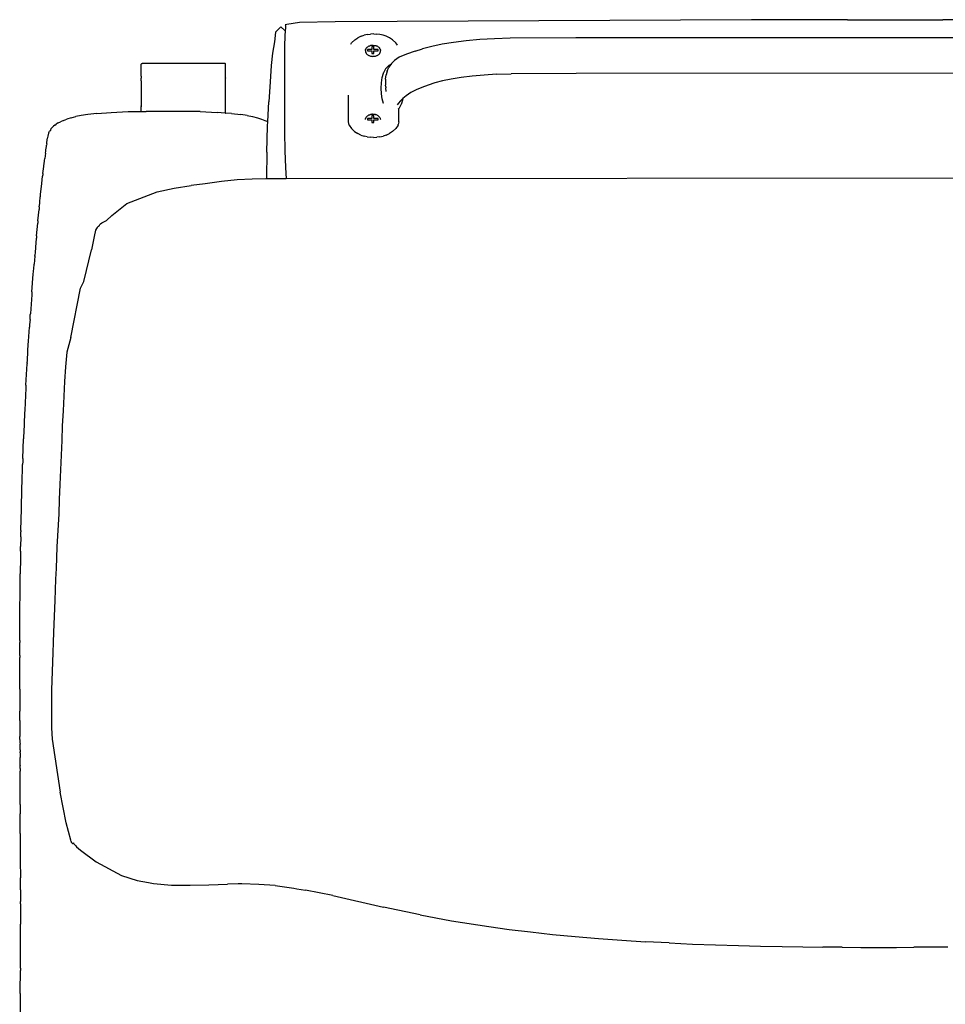
# Model space of a CAD drawing. Units: centimetres. Extents: x -39.2 to 34.4, y -40.4 to 48.9.
# Drawn here: x -39.2 to -2.5, y 9.9 to 48.9 of the extents above; entities that cross this region are included whole.
import ezdxf

# ---------------------------------------------------------------- set-up
doc = ezdxf.new("R2010")
doc.units = ezdxf.units.CM

msp = doc.modelspace()

# ---------------------------------------------------------------- linework, layer by layer
for p, q in [((-28.118, 48.795), (-28.618, 48.717)), ((-26.703, 48.819), (-28.118, 48.795)), ((-24.246, 48.839), (-26.703, 48.819)), ((-10.216, 48.9), (-24.246, 48.839)), ((-6.414, 48.909), (-10.216, 48.9)), ((-6.414, 48.909), (-2.636, 48.91)), ((8.578, 48.889), (-2.636, 48.91)), ((-29.068, 48.419), (-29.116, 48.036)), ((-29.068, 48.419), (-28.862, 48.628)), ((-28.862, 48.628), (-28.697, 48.476)), ((-28.685, 48.465), (-28.698, 48.269)), ((-28.697, 48.476), (-28.685, 48.465)), ((-28.678, 48.575), (-28.685, 48.465)), ((-28.682, 48.707), (-28.679, 48.71)), ((-28.679, 48.707), (-28.682, 48.707)), ((-28.682, 48.707), (-28.678, 48.681)), ((-28.618, 48.717), (-28.679, 48.71)), ((-28.678, 48.681), (-28.678, 48.575)), ((-29.116, 48.036), (-29.193, 47.586)), ((-28.698, 48.269), (-28.707, 47.86)), ((-26.09, 47.946), (-26.056, 47.994)), ((-25.93, 48.108), (-26.056, 47.994)), ((-25.93, 48.108), (-25.805, 48.192)), ((-25.68, 48.252), (-25.805, 48.192)), ((-25.68, 48.252), (-25.555, 48.296)), ((-25.43, 48.326), (-25.555, 48.296)), ((-25.43, 48.326), (-25.305, 48.343)), ((-25.18, 48.349), (-25.305, 48.343)), ((-25.18, 48.349), (-25.055, 48.343)), ((-24.93, 48.325), (-25.055, 48.343)), ((-24.805, 48.296), (-24.93, 48.325)), ((-24.68, 48.251), (-24.805, 48.296)), ((-24.555, 48.191), (-24.68, 48.251)), ((-24.43, 48.107), (-24.555, 48.191)), ((-24.306, 47.993), (-24.43, 48.107)), ((-24.266, 47.94), (-24.306, 47.993)), ((-22.017, 48.008), (-22.471, 47.934)), ((-21.519, 48.07), (-22.017, 48.008)), ((-20.978, 48.12), (-21.519, 48.07)), ((-20.395, 48.156), (-20.978, 48.12)), ((-19.773, 48.178), (-20.395, 48.156)), ((-17.177, 48.188), (-19.773, 48.178)), ((11.283, 48.204), (-17.177, 48.188)), ((-28.707, 47.86), (-28.71, 47.243)), ((-25.502, 47.689), (-25.501, 47.706)), ((-25.502, 47.689), (-25.502, 47.659)), ((-25.502, 47.659), (-25.501, 47.642)), ((-25.501, 47.706), (-25.498, 47.724)), ((-25.501, 47.642), (-25.498, 47.624)), ((-25.498, 47.724), (-25.491, 47.743)), ((-25.497, 47.726), (-25.498, 47.724)), ((-25.498, 47.624), (-25.492, 47.607)), ((-25.491, 47.743), (-25.497, 47.726)), ((-25.492, 47.607), (-25.484, 47.591)), ((-25.491, 47.743), (-25.484, 47.757)), ((-25.484, 47.757), (-25.483, 47.76)), ((-25.483, 47.76), (-25.473, 47.776)), ((-25.473, 47.776), (-25.461, 47.792)), ((-25.448, 47.807), (-25.461, 47.792)), ((-25.432, 47.82), (-25.448, 47.807)), ((-25.432, 47.82), (-25.416, 47.832)), ((-25.427, 47.725), (-25.427, 47.673)), ((-25.255, 47.725), (-25.427, 47.725)), ((-25.427, 47.673), (-25.256, 47.671)), ((-25.416, 47.832), (-25.397, 47.844)), ((-25.376, 47.855), (-25.397, 47.844)), ((-25.353, 47.864), (-25.376, 47.855)), ((-25.353, 47.864), (-25.33, 47.873)), ((-25.33, 47.873), (-25.301, 47.881)), ((-25.277, 47.887), (-25.301, 47.881)), ((-25.254, 47.891), (-25.277, 47.887)), ((-25.256, 47.671), (-25.256, 47.568)), ((-25.18, 47.842), (-25.255, 47.842)), ((-25.255, 47.842), (-25.255, 47.725)), ((-25.225, 47.894), (-25.254, 47.891)), ((-25.225, 47.894), (-25.203, 47.895)), ((-25.203, 47.895), (-25.199, 47.895)), ((-25.199, 47.895), (-25.181, 47.894)), ((-25.181, 47.894), (-25.158, 47.892)), ((-25.18, 47.725), (-25.18, 47.842)), ((-25.009, 47.725), (-25.18, 47.725)), ((-25.18, 47.568), (-25.18, 47.671)), ((-25.18, 47.671), (-25.009, 47.671)), ((-25.158, 47.892), (-25.139, 47.889)), ((-25.139, 47.889), (-25.135, 47.889)), ((-25.135, 47.889), (-25.114, 47.884)), ((-25.114, 47.884), (-25.093, 47.878)), ((-25.086, 47.875), (-25.093, 47.878)), ((-25.064, 47.867), (-25.086, 47.875)), ((-25.042, 47.858), (-25.064, 47.867)), ((-25.021, 47.847), (-25.042, 47.858)), ((-25.002, 47.835), (-25.021, 47.847)), ((-25.009, 47.671), (-25.009, 47.725)), ((-24.984, 47.822), (-25.002, 47.835)), ((-24.968, 47.808), (-24.984, 47.822)), ((-24.954, 47.793), (-24.968, 47.808)), ((-24.942, 47.778), (-24.954, 47.793)), ((-24.933, 47.762), (-24.942, 47.778)), ((-24.931, 47.76), (-24.933, 47.762)), ((-24.931, 47.76), (-24.924, 47.743)), ((-24.931, 47.59), (-24.923, 47.607)), ((-24.924, 47.743), (-24.918, 47.726)), ((-24.923, 47.607), (-24.918, 47.624)), ((-24.918, 47.723), (-24.918, 47.726)), ((-24.918, 47.723), (-24.916, 47.716)), ((-24.918, 47.624), (-24.915, 47.641)), ((-24.916, 47.716), (-24.915, 47.709)), ((-24.915, 47.709), (-24.914, 47.706)), ((-24.915, 47.641), (-24.913, 47.659)), ((-24.914, 47.706), (-24.913, 47.688)), ((-24.913, 47.659), (-24.913, 47.688)), ((-24.237, 47.897), (-24.266, 47.94)), ((-23.533, 47.666), (-23.884, 47.549)), ((-23.533, 47.666), (-23.245, 47.753)), ((-22.881, 47.849), (-23.245, 47.753)), ((-22.471, 47.934), (-22.881, 47.849)), ((-29.193, 47.586), (-29.247, 47.097)), ((-28.71, 47.243), (-28.712, 46.312)), ((-25.484, 47.591), (-25.475, 47.574)), ((-25.475, 47.574), (-25.463, 47.559)), ((-25.463, 47.559), (-25.449, 47.544)), ((-25.449, 47.544), (-25.433, 47.53)), ((-25.433, 47.53), (-25.416, 47.517)), ((-25.416, 47.517), (-25.397, 47.505)), ((-25.397, 47.505), (-25.377, 47.495)), ((-25.377, 47.495), (-25.355, 47.485)), ((-25.355, 47.485), (-25.332, 47.477)), ((-25.332, 47.477), (-25.309, 47.471)), ((-25.309, 47.471), (-25.284, 47.465)), ((-25.284, 47.465), (-25.259, 47.461)), ((-25.259, 47.461), (-25.234, 47.459)), ((-25.256, 47.568), (-25.18, 47.568)), ((-25.234, 47.459), (-25.208, 47.458)), ((-25.208, 47.458), (-25.182, 47.459)), ((-25.182, 47.459), (-25.157, 47.461)), ((-25.157, 47.461), (-25.132, 47.465)), ((-25.132, 47.465), (-25.107, 47.47)), ((-25.107, 47.47), (-25.084, 47.477)), ((-25.084, 47.477), (-25.061, 47.485)), ((-25.061, 47.485), (-25.039, 47.495)), ((-25.039, 47.495), (-25.019, 47.505)), ((-25.019, 47.505), (-25, 47.517)), ((-25, 47.517), (-24.982, 47.53)), ((-24.982, 47.53), (-24.967, 47.544)), ((-24.967, 47.544), (-24.953, 47.559)), ((-24.953, 47.559), (-24.941, 47.574)), ((-24.941, 47.574), (-24.931, 47.59)), ((-24.473, 47.168), (-24.359, 47.288)), ((-24.166, 47.423), (-24.359, 47.288)), ((-23.884, 47.549), (-24.166, 47.423)), ((-34.389, 47.142), (-34.385, 47.16)), ((-34.389, 46.668), (-34.389, 47.142)), ((-34.385, 47.16), (-34.371, 47.173)), ((-34.371, 47.173), (-34.354, 47.178)), ((-31.083, 47.178), (-34.354, 47.178)), ((-31.065, 47.173), (-31.083, 47.178)), ((-31.052, 47.16), (-31.065, 47.173)), ((-31.048, 47.142), (-31.052, 47.16)), ((-31.048, 46.683), (-31.048, 47.142)), ((-29.247, 47.097), (-29.286, 46.443)), ((-24.71, 46.967), (-24.79, 46.808)), ((-24.584, 47.099), (-24.71, 46.967)), ((-24.646, 46.871), (-24.688, 46.725)), ((-24.646, 46.871), (-24.583, 47.025)), ((-24.5, 47.133), (-24.584, 47.099)), ((-24.5, 47.133), (-24.583, 47.025)), ((-24.473, 47.168), (-24.5, 47.133)), ((-34.389, 46.668), (-34.389, 46.663)), ((-34.389, 46.663), (-34.389, 46.657)), ((-34.389, 46.657), (-34.389, 46.604)), ((-34.389, 46.604), (-34.389, 46.594)), ((-34.389, 46.495), (-34.389, 46.594)), ((-34.389, 46.486), (-34.389, 46.495)), ((-34.389, 46.482), (-34.389, 46.486)), ((-34.389, 46.482), (-34.389, 45.491)), ((-31.048, 46.677), (-31.048, 46.683)), ((-31.048, 46.668), (-31.048, 46.677)), ((-31.048, 46.604), (-31.048, 46.668)), ((-31.048, 46.604), (-31.048, 46.594)), ((-31.048, 46.482), (-31.048, 46.594)), ((-31.048, 45.212), (-31.048, 46.482)), ((-29.286, 46.443), (-29.34, 45.649)), ((-24.873, 46.408), (-24.844, 46.613)), ((-24.844, 46.613), (-24.796, 46.796)), ((-24.796, 46.796), (-24.79, 46.808)), ((-24.707, 46.551), (-24.71, 46.417)), ((-24.707, 46.551), (-24.688, 46.725)), ((-22.457, 46.486), (-22.763, 46.407)), ((-22.109, 46.557), (-22.457, 46.486)), ((-21.719, 46.62), (-22.109, 46.557)), ((-21.284, 46.674), (-21.719, 46.62)), ((-20.806, 46.717), (-21.284, 46.674)), ((-20.317, 46.747), (-20.806, 46.717)), ((-20.317, 46.747), (-19.728, 46.768)), ((-17.156, 46.778), (-19.728, 46.768)), ((11.26, 46.794), (-17.156, 46.778)), ((-28.712, 46.312), (-28.712, 45.302)), ((-24.883, 46.193), (-24.873, 46.408)), ((-24.873, 45.978), (-24.883, 46.193)), ((-24.71, 46.417), (-24.706, 46.322)), ((-24.7, 46.253), (-24.706, 46.322)), ((-24.7, 46.253), (-24.699, 46.207)), ((-24.689, 46.062), (-24.699, 46.207)), ((-23.501, 46.131), (-23.713, 46.023)), ((-23.269, 46.229), (-23.501, 46.131)), ((-23.028, 46.321), (-23.269, 46.229)), ((-22.763, 46.407), (-23.028, 46.321)), ((-26.184, 44.858), (-26.183, 45.792)), ((-26.183, 45.792), (-26.181, 45.922)), ((-24.845, 45.773), (-24.873, 45.978)), ((-24.797, 45.59), (-24.845, 45.773)), ((-24.133, 45.686), (-24.198, 45.608)), ((-24.04, 45.78), (-24.133, 45.686)), ((-24.028, 45.773), (-24.076, 45.59)), ((-24.026, 45.791), (-24.04, 45.78)), ((-24.026, 45.791), (-24.028, 45.773)), ((-23.896, 45.899), (-24.026, 45.791)), ((-23.713, 46.023), (-23.896, 45.899)), ((-35.58, 45.235), (-34.902, 45.267)), ((-34.902, 45.267), (-34.389, 45.275)), ((-34.387, 45.48), (-34.389, 45.491)), ((-34.387, 45.48), (-34.389, 45.463)), ((-34.389, 45.275), (-34.389, 45.463)), ((-34.389, 45.275), (-34.198, 45.278)), ((-32.762, 45.278), (-34.198, 45.278)), ((-32.057, 45.267), (-32.762, 45.278)), ((-32.057, 45.267), (-31.379, 45.235)), ((-29.378, 44.87), (-29.34, 45.649)), ((-28.712, 45.302), (-28.709, 44.447)), ((-24.797, 45.59), (-24.794, 45.584)), ((-24.198, 45.608), (-24.249, 45.541)), ((-24.209, 45.37), (-24.184, 45.397)), ((-24.184, 45.397), (-24.162, 45.419)), ((-24.184, 44.86), (-24.184, 45.397)), ((-24.162, 45.419), (-24.082, 45.577)), ((-24.076, 45.59), (-24.082, 45.577)), ((-37.47, 44.92), (-37.584, 44.868)), ((-37.47, 44.92), (-37.333, 44.971)), ((-37.171, 45.022), (-37.333, 44.971)), ((-37.171, 45.022), (-36.982, 45.07)), ((-36.763, 45.115), (-36.982, 45.07)), ((-36.511, 45.154), (-36.763, 45.115)), ((-36.145, 45.193), (-36.511, 45.154)), ((-36.145, 45.193), (-35.58, 45.235)), ((-31.059, 45.212), (-31.379, 45.235)), ((-31.059, 45.212), (-31.048, 45.212)), ((-30.814, 45.193), (-31.048, 45.212)), ((-30.814, 45.193), (-30.448, 45.154)), ((-30.196, 45.115), (-30.448, 45.154)), ((-30.196, 45.115), (-29.977, 45.07)), ((-29.977, 45.07), (-29.788, 45.022)), ((-29.788, 45.022), (-29.626, 44.971)), ((-29.626, 44.971), (-29.489, 44.92)), ((-29.489, 44.92), (-29.378, 44.87)), ((-25.505, 44.96), (-25.504, 44.978)), ((-25.505, 44.96), (-25.505, 44.951)), ((-25.504, 44.98), (-25.5, 44.997)), ((-25.504, 44.98), (-25.504, 44.978)), ((-25.495, 45.012), (-25.5, 44.997)), ((-25.494, 45.014), (-25.495, 45.012)), ((-25.487, 45.029), (-25.494, 45.014)), ((-25.487, 45.029), (-25.486, 45.031)), ((-25.486, 45.031), (-25.476, 45.048)), ((-25.476, 45.048), (-25.464, 45.063)), ((-25.451, 45.078), (-25.464, 45.063)), ((-25.435, 45.091), (-25.451, 45.078)), ((-25.435, 45.091), (-25.419, 45.104)), ((-25.427, 44.998), (-25.427, 44.946)), ((-25.255, 44.998), (-25.427, 44.998)), ((-25.427, 44.946), (-25.256, 44.944)), ((-25.419, 45.104), (-25.4, 45.115)), ((-25.379, 45.126), (-25.4, 45.115)), ((-25.356, 45.136), (-25.379, 45.126)), ((-25.356, 45.136), (-25.333, 45.144)), ((-25.333, 45.144), (-25.309, 45.151)), ((-25.304, 45.152), (-25.309, 45.151)), ((-25.28, 45.158), (-25.304, 45.152)), ((-25.257, 45.162), (-25.28, 45.158)), ((-25.228, 45.165), (-25.257, 45.162)), ((-25.256, 44.944), (-25.256, 44.841)), ((-25.18, 45.115), (-25.255, 45.115)), ((-25.255, 45.115), (-25.255, 44.998)), ((-25.228, 45.165), (-25.206, 45.166)), ((-25.206, 45.166), (-25.202, 45.166)), ((-25.202, 45.166), (-25.184, 45.166)), ((-25.184, 45.166), (-25.161, 45.163)), ((-25.18, 44.998), (-25.18, 45.115)), ((-25.009, 44.998), (-25.18, 44.998)), ((-25.18, 44.841), (-25.18, 44.944)), ((-25.18, 44.944), (-25.009, 44.944)), ((-25.161, 45.163), (-25.142, 45.161)), ((-25.142, 45.161), (-25.138, 45.16)), ((-25.138, 45.16), (-25.117, 45.155)), ((-25.117, 45.155), (-25.096, 45.149)), ((-25.089, 45.147), (-25.096, 45.149)), ((-25.067, 45.139), (-25.089, 45.147)), ((-25.045, 45.129), (-25.067, 45.139)), ((-25.024, 45.118), (-25.045, 45.129)), ((-25.005, 45.106), (-25.024, 45.118)), ((-25.009, 44.944), (-25.009, 44.998)), ((-24.987, 45.093), (-25.005, 45.106)), ((-24.971, 45.079), (-24.987, 45.093)), ((-24.957, 45.064), (-24.971, 45.079)), ((-24.945, 45.049), (-24.957, 45.064)), ((-24.936, 45.033), (-24.945, 45.049)), ((-24.934, 45.031), (-24.936, 45.033)), ((-24.934, 45.031), (-24.927, 45.014)), ((-24.927, 45.014), (-24.921, 44.997)), ((-24.921, 44.994), (-24.921, 44.997)), ((-24.921, 44.994), (-24.92, 44.989)), ((-24.92, 44.989), (-24.918, 44.98)), ((-24.918, 44.98), (-24.917, 44.977)), ((-24.917, 44.977), (-24.916, 44.96)), ((-24.916, 44.951), (-24.916, 44.96)), ((-38.043, 44.463), (-38.024, 44.489)), ((-38.024, 44.489), (-38.015, 44.5)), ((-38.006, 44.507), (-38.015, 44.5)), ((-38.006, 44.507), (-37.998, 44.51)), ((-37.998, 44.51), (-37.986, 44.515)), ((-37.984, 44.517), (-37.986, 44.515)), ((-37.983, 44.526), (-37.984, 44.517)), ((-37.983, 44.526), (-37.982, 44.537)), ((-37.98, 44.55), (-37.982, 44.537)), ((-37.975, 44.566), (-37.98, 44.55)), ((-37.965, 44.585), (-37.975, 44.566)), ((-37.948, 44.608), (-37.965, 44.585)), ((-37.924, 44.635), (-37.948, 44.608)), ((-37.898, 44.662), (-37.924, 44.635)), ((-37.898, 44.662), (-37.862, 44.693)), ((-37.815, 44.73), (-37.862, 44.693)), ((-37.815, 44.73), (-37.754, 44.772)), ((-37.678, 44.819), (-37.754, 44.772)), ((-37.678, 44.819), (-37.584, 44.868)), ((-29.409, 43.666), (-29.386, 44.687)), ((-29.386, 44.687), (-29.378, 44.87)), ((-26.153, 44.729), (-26.184, 44.858)), ((-26.153, 44.729), (-26.059, 44.599)), ((-25.935, 44.485), (-26.059, 44.599)), ((-25.935, 44.485), (-25.81, 44.401)), ((-25.256, 44.841), (-25.18, 44.841)), ((-24.435, 44.484), (-24.56, 44.4)), ((-24.435, 44.484), (-24.309, 44.598)), ((-24.215, 44.727), (-24.309, 44.598)), ((-24.215, 44.727), (-24.207, 44.763)), ((-24.184, 44.86), (-24.207, 44.763)), ((-38.136, 43.992), (-38.111, 44.187)), ((-38.091, 44.301), (-38.111, 44.187)), ((-38.065, 44.409), (-38.091, 44.301)), ((-38.053, 44.447), (-38.065, 44.409)), ((-38.043, 44.463), (-38.053, 44.447)), ((-28.709, 44.447), (-28.699, 43.71)), ((-25.685, 44.34), (-25.81, 44.401)), ((-25.685, 44.34), (-25.56, 44.296)), ((-25.435, 44.266), (-25.56, 44.296)), ((-25.435, 44.266), (-25.31, 44.249)), ((-25.185, 44.243), (-25.31, 44.249)), ((-25.185, 44.243), (-25.06, 44.249)), ((-24.935, 44.266), (-25.06, 44.249)), ((-24.935, 44.266), (-24.81, 44.295)), ((-24.685, 44.339), (-24.81, 44.295)), ((-24.685, 44.339), (-24.56, 44.4)), ((-38.175, 43.694), (-38.167, 43.753)), ((-38.167, 43.753), (-38.148, 43.882)), ((-38.148, 43.882), (-38.143, 43.942)), ((-38.136, 43.992), (-38.143, 43.942)), ((-28.699, 43.71), (-28.677, 43.053)), ((-38.238, 43.191), (-38.219, 43.335)), ((-38.219, 43.335), (-38.212, 43.409)), ((-38.182, 43.627), (-38.212, 43.409)), ((-38.182, 43.627), (-38.175, 43.694)), ((-29.408, 43.657), (-29.433, 42.625)), ((-29.409, 43.666), (-29.408, 43.657)), ((-38.285, 42.809), (-38.252, 43.087)), ((-38.252, 43.087), (-38.242, 43.161)), ((-38.242, 43.161), (-38.238, 43.191)), ((-28.677, 43.053), (-28.645, 42.603)), ((-38.331, 42.416), (-38.297, 42.713)), ((-38.295, 42.729), (-38.297, 42.713)), ((-38.29, 42.767), (-38.295, 42.729)), ((-38.285, 42.809), (-38.29, 42.767)), ((-30.583, 42.559), (-31.207, 42.502)), ((-29.996, 42.589), (-30.583, 42.559)), ((-29.444, 42.599), (-29.996, 42.589)), ((-29.433, 42.599), (-29.444, 42.599)), ((-29.433, 42.599), (-29.433, 42.625)), ((-28.927, 42.603), (-29.433, 42.599)), ((-28.645, 42.603), (-28.927, 42.603)), ((2.225, 42.633), (-28.645, 42.603)), ((-38.379, 41.977), (-38.331, 42.416)), ((-33.754, 42.085), (-33.079, 42.239)), ((-33.079, 42.239), (-32.412, 42.337)), ((-31.851, 42.406), (-32.412, 42.337)), ((-31.207, 42.502), (-31.851, 42.406)), ((-38.408, 41.678), (-38.388, 41.886)), ((-38.388, 41.886), (-38.386, 41.908)), ((-38.386, 41.908), (-38.379, 41.977)), ((-34.955, 41.628), (-33.754, 42.085)), ((-38.482, 40.945), (-38.438, 41.393)), ((-38.429, 41.489), (-38.438, 41.393)), ((-38.429, 41.489), (-38.412, 41.633)), ((-38.412, 41.639), (-38.409, 41.671)), ((-38.412, 41.633), (-38.412, 41.639)), ((-38.409, 41.671), (-38.408, 41.678)), ((-35.561, 41.153), (-34.955, 41.628)), ((-35.771, 40.95), (-35.561, 41.153)), ((-38.538, 40.34), (-38.491, 40.846)), ((-38.482, 40.945), (-38.491, 40.846)), ((-36.162, 40.636), (-36.205, 40.567)), ((-36.131, 40.679), (-36.162, 40.636)), ((-36.11, 40.702), (-36.131, 40.679)), ((-36.096, 40.711), (-36.11, 40.702)), ((-36.086, 40.713), (-36.096, 40.711)), ((-36.065, 40.721), (-36.086, 40.713)), ((-36.052, 40.749), (-36.065, 40.721)), ((-36.052, 40.749), (-36.051, 40.759)), ((-36.051, 40.759), (-36.045, 40.772)), ((-36.045, 40.772), (-36.03, 40.791)), ((-36.03, 40.791), (-36.002, 40.819)), ((-36.002, 40.819), (-35.955, 40.857)), ((-35.955, 40.857), (-35.771, 40.95)), ((-38.547, 40.238), (-38.574, 39.901)), ((-38.545, 40.255), (-38.547, 40.238)), ((-38.538, 40.34), (-38.545, 40.255)), ((-36.256, 40.315), (-36.361, 39.787)), ((-36.205, 40.567), (-36.256, 40.315)), ((-38.575, 39.893), (-38.596, 39.667)), ((-38.574, 39.901), (-38.575, 39.893)), ((-38.606, 39.539), (-38.632, 39.218)), ((-38.606, 39.539), (-38.605, 39.562)), ((-38.602, 39.597), (-38.605, 39.562)), ((-38.596, 39.667), (-38.602, 39.597)), ((-36.667, 38.531), (-36.361, 39.787)), ((-38.657, 38.929), (-38.634, 39.198)), ((-38.634, 39.198), (-38.632, 39.218)), ((-38.72, 38.124), (-38.666, 38.821)), ((-38.665, 38.824), (-38.666, 38.821)), ((-38.665, 38.824), (-38.657, 38.929)), ((-37.185, 36.316), (-36.802, 38.266)), ((-36.802, 38.266), (-36.667, 38.531)), ((-38.728, 38.004), (-38.782, 37.264)), ((-38.726, 38.035), (-38.728, 38.014)), ((-38.728, 38.014), (-38.728, 38.004)), ((-38.72, 38.124), (-38.726, 38.035)), ((-38.796, 37.035), (-38.79, 37.15)), ((-38.79, 37.15), (-38.785, 37.225)), ((-38.782, 37.264), (-38.785, 37.225)), ((-38.843, 36.355), (-38.817, 36.725)), ((-38.814, 36.773), (-38.817, 36.725)), ((-38.814, 36.773), (-38.813, 36.782)), ((-38.81, 36.828), (-38.813, 36.782)), ((-38.796, 37.035), (-38.81, 36.828)), ((-38.851, 36.239), (-38.847, 36.296)), ((-38.847, 36.296), (-38.843, 36.355)), ((-37.185, 36.316), (-37.338, 35.733)), ((-38.876, 35.809), (-38.852, 36.198)), ((-38.852, 36.198), (-38.851, 36.239)), ((-38.901, 35.408), (-38.879, 35.755)), ((-38.879, 35.755), (-38.876, 35.809)), ((-37.338, 35.733), (-37.386, 35.153)), ((-38.956, 34.43), (-38.909, 35.278)), ((-38.909, 35.278), (-38.908, 35.29)), ((-38.907, 35.31), (-38.908, 35.29)), ((-38.907, 35.31), (-38.901, 35.408)), ((-37.386, 35.153), (-37.424, 34.571)), ((-38.956, 34.43), (-38.961, 34.323)), ((-37.424, 34.571), (-37.458, 33.988)), ((-38.962, 34.305), (-39.005, 33.431)), ((-38.961, 34.323), (-38.962, 34.31)), ((-38.962, 34.305), (-38.962, 34.31)), ((-37.458, 33.988), (-37.489, 33.405)), ((-39.01, 33.306), (-39.043, 32.542)), ((-39.005, 33.431), (-39.01, 33.314)), ((-39.01, 33.314), (-39.01, 33.309)), ((-39.01, 33.309), (-39.01, 33.306)), ((-37.489, 33.405), (-37.517, 32.82)), ((-37.517, 32.82), (-37.541, 32.235)), ((-39.048, 32.42), (-39.053, 32.296)), ((-39.043, 32.542), (-39.048, 32.42)), ((-39.081, 31.528), (-39.053, 32.296)), ((-37.541, 32.235), (-37.567, 31.651)), ((-37.567, 31.651), (-37.589, 31.067)), ((-39.113, 30.519), (-39.089, 31.28)), ((-39.086, 31.405), (-39.089, 31.28)), ((-39.081, 31.528), (-39.086, 31.405)), ((-37.589, 31.067), (-37.613, 30.485)), ((-39.117, 30.394), (-39.115, 30.453)), ((-39.115, 30.453), (-39.113, 30.519)), ((-37.613, 30.485), (-37.636, 29.903)), ((-39.139, 29.523), (-39.118, 30.338)), ((-39.118, 30.338), (-39.117, 30.394)), ((-37.636, 29.903), (-37.66, 29.323)), ((-39.157, 28.674), (-39.139, 29.523)), ((-37.66, 29.323), (-37.682, 28.89)), ((-37.682, 28.89), (-37.703, 28.457)), ((-39.161, 28.422), (-39.159, 28.548)), ((-39.159, 28.548), (-39.158, 28.619)), ((-39.157, 28.674), (-39.158, 28.619)), ((-39.161, 28.422), (-39.167, 28.04)), ((-37.703, 28.457), (-37.727, 28.027)), ((-39.173, 27.729), (-39.174, 27.603)), ((-39.17, 27.854), (-39.173, 27.729)), ((-39.17, 27.854), (-39.167, 28.04)), ((-37.727, 28.027), (-37.766, 27.169)), ((-39.174, 27.603), (-39.183, 26.947)), ((-39.184, 26.821), (-39.183, 26.947)), ((-37.766, 27.169), (-37.78, 26.741)), ((-39.191, 26.209), (-39.184, 26.821)), ((-37.78, 26.741), (-37.798, 26.316)), ((-39.196, 25.523), (-39.191, 26.209)), ((-37.798, 26.316), (-37.814, 25.893)), ((-37.814, 25.893), (-37.865, 24.636)), ((-39.202, 24.308), (-39.197, 25.399)), ((-39.197, 25.399), (-39.196, 25.437)), ((-39.196, 25.437), (-39.196, 25.523)), ((-37.865, 24.636), (-37.879, 24.229)), ((-39.202, 24.308), (-39.203, 24.227)), ((-39.203, 24.185), (-39.203, 24.227)), ((-37.879, 24.229), (-37.892, 23.839)), ((-39.204, 23.717), (-39.203, 24.185)), ((-37.892, 23.839), (-37.94, 22.336)), ((-39.205, 22.934), (-39.204, 23.595)), ((-39.204, 23.717), (-39.204, 23.632)), ((-39.204, 23.595), (-39.204, 23.632)), ((-39.205, 22.382), (-39.205, 22.934)), ((-39.205, 22.382), (-39.204, 22.369)), ((-39.204, 22.369), (-39.204, 22.262)), ((-39.204, 22.262), (-39.203, 21.752)), ((-37.94, 22.336), (-37.948, 21.975)), ((-37.948, 21.975), (-37.939, 20.844)), ((-39.203, 21.752), (-39.203, 21.633)), ((-39.203, 21.633), (-39.201, 21.513)), ((-39.201, 21.333), (-39.201, 21.513)), ((-39.2, 21.137), (-39.201, 21.333)), ((-39.2, 21.137), (-39.2, 21.019)), ((-39.2, 21.019), (-39.198, 20.901)), ((-39.198, 20.901), (-39.195, 20.507)), ((-37.939, 20.844), (-37.913, 20.405)), ((-39.195, 20.484), (-39.195, 20.507)), ((-39.195, 20.449), (-39.195, 20.484)), ((-39.195, 20.391), (-39.195, 20.449)), ((-39.195, 20.391), (-39.194, 20.273)), ((-37.913, 20.405), (-37.597, 18.298)), ((-39.194, 20.273), (-39.189, 20.206)), ((-39.192, 20.029), (-39.19, 20.079)), ((-39.19, 19.976), (-39.192, 20.029)), ((-39.19, 19.94), (-39.191, 19.898)), ((-39.19, 20.09), (-39.189, 20.206)), ((-39.19, 20.079), (-39.19, 20.09)), ((-39.19, 19.976), (-39.19, 19.94)), ((-39.19, 19.863), (-39.191, 19.898)), ((-39.19, 19.863), (-39.19, 19.853)), ((-39.19, 19.853), (-39.19, 19.849)), ((-39.19, 19.849), (-39.19, 19.839)), ((-39.19, 19.839), (-39.19, 19.83)), ((-39.19, 19.83), (-39.19, 19.825)), ((-39.19, 19.825), (-39.19, 19.819)), ((-39.19, 19.819), (-39.19, 19.814)), ((-39.19, 19.814), (-39.19, 19.806)), ((-39.19, 19.806), (-39.19, 19.797)), ((-39.19, 19.797), (-39.19, 19.79)), ((-39.19, 19.79), (-39.19, 19.783)), ((-39.19, 19.783), (-39.19, 19.769)), ((-39.19, 19.769), (-39.19, 19.764)), ((-39.19, 19.764), (-39.19, 19.759)), ((-39.19, 19.759), (-39.19, 19.752)), ((-39.19, 19.752), (-39.189, 19.667)), ((-39.19, 19.575), (-39.188, 19.585)), ((-39.19, 19.351), (-39.19, 19.575)), ((-39.188, 19.585), (-39.189, 19.667)), ((-39.19, 19.351), (-39.186, 19.344)), ((-39.19, 19.24), (-39.185, 19.261)), ((-39.19, 19.24), (-39.19, 19.13)), ((-39.19, 18.978), (-39.19, 19.13)), ((-39.185, 19.261), (-39.186, 19.344)), ((-39.189, 18.717), (-39.19, 18.978)), ((-39.19, 18.607), (-39.189, 18.717)), ((-39.189, 18.019), (-39.19, 18.607)), ((-39.189, 17.913), (-39.189, 18.019)), ((-37.367, 17.081), (-37.597, 18.298)), ((-39.188, 17.808), (-39.189, 17.913)), ((-39.188, 17.808), (-39.188, 17.743)), ((-39.188, 17.743), (-39.188, 17.721)), ((-39.188, 17.721), (-39.188, 17.651)), ((-39.188, 17.651), (-39.187, 17.447)), ((-39.188, 17.343), (-39.187, 17.447)), ((-39.185, 16.762), (-39.188, 17.343)), ((-37.183, 16.394), (-37.367, 17.081)), ((-39.185, 16.661), (-39.185, 16.762)), ((-39.185, 16.661), (-39.184, 16.562)), ((-39.184, 16.562), (-39.184, 16.48)), ((-39.184, 16.48), (-39.183, 16.202)), ((-37.163, 16.342), (-37.183, 16.394)), ((-39.183, 16.202), (-39.183, 16.103)), ((-39.183, 16.103), (-39.182, 16.097)), ((-39.182, 16.097), (-39.182, 16.026)), ((-39.182, 16.026), (-39.182, 16.005)), ((-39.182, 16.005), (-39.181, 15.598)), ((-37.152, 16.335), (-37.163, 16.342)), ((-37.152, 16.335), (-37.153, 16.329)), ((-37.146, 16.308), (-37.153, 16.329)), ((-37.143, 16.306), (-37.146, 16.308)), ((-37.133, 16.287), (-37.143, 16.306)), ((-37.109, 16.264), (-37.133, 16.287)), ((-37.109, 16.264), (-37.103, 16.262)), ((-37.103, 16.262), (-37.089, 16.274)), ((-37.079, 16.287), (-37.089, 16.274)), ((-37.076, 16.291), (-37.079, 16.287)), ((-37.076, 16.291), (-37.074, 16.287)), ((-37.074, 16.287), (-37.067, 16.272)), ((-37.067, 16.272), (-37.054, 16.252)), ((-37.054, 16.252), (-37.033, 16.225)), ((-37.033, 16.225), (-37, 16.188)), ((-37, 16.188), (-36.951, 16.139)), ((-36.951, 16.139), (-36.794, 15.998)), ((-36.794, 15.998), (-36.176, 15.537)), ((-39.181, 15.598), (-39.18, 15.502)), ((-39.18, 15.502), (-39.178, 14.994)), ((-36.176, 15.537), (-35.169, 14.996)), ((-39.178, 14.994), (-39.176, 14.901)), ((-39.177, 14.423), (-39.176, 14.901)), ((-35.169, 14.996), (-34.55, 14.796)), ((-34.55, 14.796), (-34.097, 14.717)), ((-34.097, 14.717), (-33.908, 14.68)), ((-33.908, 14.68), (-33.194, 14.62)), ((-33.194, 14.62), (-32.456, 14.61)), ((-32.456, 14.61), (-31.709, 14.629)), ((-31.709, 14.629), (-30.966, 14.658)), ((-30.553, 14.669), (-30.966, 14.658)), ((-30.401, 14.668), (-30.553, 14.669)), ((-29.73, 14.645), (-30.401, 14.668)), ((-29.085, 14.596), (-29.73, 14.645)), ((-29.085, 14.596), (-28.341, 14.489)), ((-28.341, 14.489), (-28.219, 14.471)), ((-28.219, 14.471), (-27.883, 14.422)), ((-39.177, 14.423), (-39.175, 14.332)), ((-39.175, 14.332), (-39.174, 13.967)), ((-26.794, 14.199), (-27.883, 14.422)), ((-26.794, 14.199), (-24.793, 13.743)), ((-39.176, 13.874), (-39.174, 13.967)), ((-39.176, 13.874), (-39.176, 13.782)), ((-39.176, 13.782), (-39.175, 13.693)), ((-39.175, 13.693), (-39.176, 13.414)), ((-23.34, 13.434), (-24.793, 13.743)), ((-39.176, 13.414), (-39.176, 13.062)), ((-23.34, 13.434), (-22.091, 13.204)), ((-39.178, 11.402), (-39.175, 12.975)), ((-39.175, 12.975), (-39.176, 13.062)), ((-22.091, 13.204), (-20.621, 12.973)), ((-20.621, 12.973), (-19.816, 12.863)), ((-19.816, 12.863), (-18.971, 12.759)), ((-18.971, 12.759), (-18.094, 12.664)), ((-18.094, 12.664), (-17.192, 12.577)), ((-17.192, 12.577), (-16.273, 12.499)), ((-16.273, 12.499), (-15.343, 12.431)), ((-15.343, 12.431), (-14.409, 12.372)), ((-13.476, 12.323), (-14.409, 12.372)), ((-13.476, 12.323), (-12.548, 12.281)), ((-12.548, 12.281), (-11.632, 12.247)), ((-11.632, 12.247), (-10.731, 12.22)), ((-10.731, 12.22), (-9.851, 12.198)), ((-9.851, 12.198), (-8.997, 12.181)), ((-8.997, 12.181), (-8.174, 12.168)), ((-8.174, 12.168), (-7.382, 12.159)), ((-6.618, 12.154), (-7.382, 12.159)), ((-6.618, 12.154), (-5.88, 12.15)), ((-5.88, 12.15), (-5.162, 12.149)), ((-5.162, 12.149), (-4.462, 12.15)), ((-4.462, 12.15), (-3.775, 12.151)), ((-2.429, 12.158), (-3.775, 12.151)), ((-39.179, 11.32), (-39.178, 11.402)), ((-39.179, 11.32), (-39.178, 11.238)), ((-39.182, 10.394), (-39.178, 11.238)), ((-39.182, 10.315), (-39.187, 9.412)), ((-39.182, 10.315), (-39.182, 10.394))]:
    msp.add_line(p, q)

doc.saveas('drawing.dxf')
